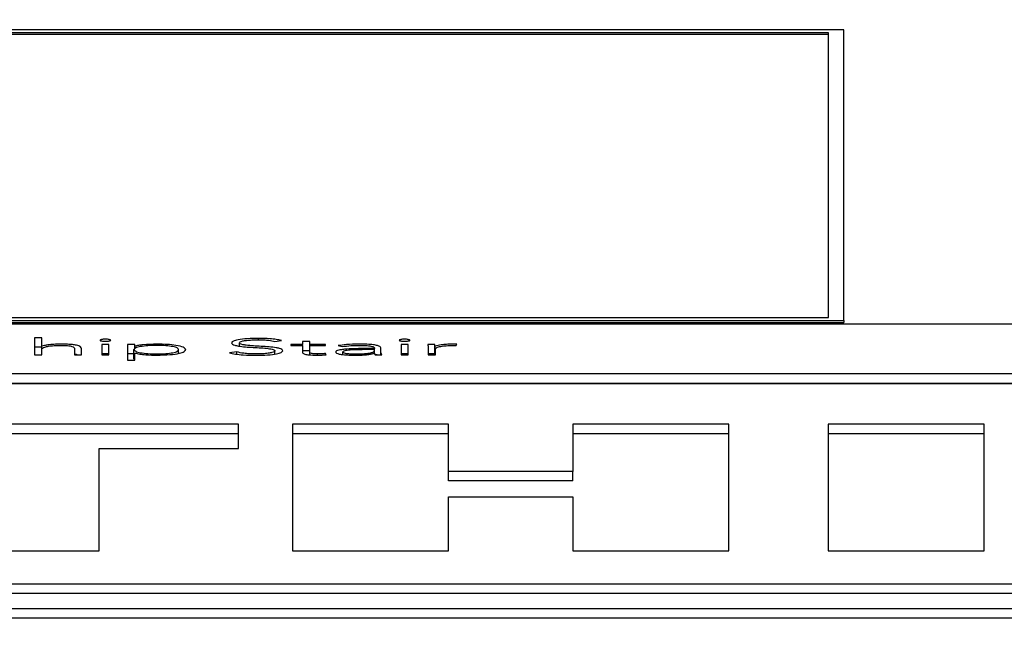
# Paper-space layout 'SHEET 2' of a CAD drawing. Units: inches. Extents: x 0 to 214, y 0 to 175.
# Drawn here: x 3 to 3, y 7 to 7 of the extents above; entities that cross this region are included whole.
import ezdxf

# ---------------------------------------------------------------- set-up
doc = ezdxf.new("R2010")
doc.units = ezdxf.units.IN
doc.header["$MEASUREMENT"] = 0
doc.layers.add('FORMAT', color=7, linetype='Continuous')
doc.styles.add('SLDTEXTSTYLE0', font='TXT', dxfattribs={"width": 0.605})
doc.dimstyles.new('SLDDIMSTYLE4', dxfattribs={"dimtxt": 0.18, "dimasz": 0.080892, "dimexe": 0, "dimexo": 0.0625, "dimgap": 0, "dimtad": 0, "dimtih": 1, "dimtoh": 1, "dimdec": 0, "dimrnd": 1e-09, "dimzin": 0, "dimdsep": 46, "dimtxsty": 'Standard', "dimsah": 1, "dimcen": 0.09, "dimadec": 0, "dimazin": 0, "dimtfac": 0.080892, "dimtdec": 0, "dimtofl": 0, "dimtmove": 0, "dimatfit": 3, "dimfxl": 0, "dimfrac": 2, "dimtolj": 1, "dimtzin": 0, "dimarcsym": 0})
doc.dimstyles.new('SLDDIMSTYLE5', dxfattribs={"dimtxt": 0.091003, "dimasz": 0.080892, "dimexe": 0, "dimexo": 0.0625, "dimgap": 0.022751, "dimtad": 0, "dimtih": 1, "dimtoh": 1, "dimdec": 6, "dimlfac": 22.6, "dimrnd": 1e-09, "dimzin": 12, "dimdsep": 46, "dimtxsty": 'SLDTEXTSTYLE0', "dimsah": 1, "dimcen": 0.09, "dimadec": 0, "dimazin": 3, "dimtfac": 1, "dimtdec": 0, "dimtmove": 0, "dimatfit": 0, "dimfxl": 0, "dimfrac": 2, "dimtolj": 1, "dimtzin": 12, "dimarcsym": 0})

# ---------------------------------------------------------------- blocks, each defined once
blk = doc.blocks.new('_D_8')
at = {"layer": 'FORMAT'}
for p, q in [((2.461263, 7.228785), (2.461263, 5.182032)), ((3.76148, 5.812855), (3.76148, 5.182032)), ((2.461263, 5.282032), (2.305702, 5.282032)), ((3.76148, 5.282032), (3.917042, 5.282032))]:
    blk.add_line(p, q, dxfattribs=at)
for points in [[(2.461263, 5.282032), (2.380371, 5.294477), (2.380371, 5.269587)], [(3.76148, 5.282032), (3.842372, 5.269587), (3.842372, 5.294477)]]:
    blk.add_solid(points, dxfattribs=at)
at = {"layer": 'FORMAT', "char_height": 0.09375, "attachment_point": 1, "style": 'SLDTEXTSTYLE0'}
for s, insert in [('29 3/8"', (2.689844, 5.402882)), ('CLEAR', (3.116667, 5.402882)), ('OPENING LENGTH', (2.552344, 5.263125))]:
    blk.add_mtext(s, dxfattribs=dict(at, insert=insert))

psp = doc.layouts.new('SHEET 2')

# ---------------------------------------------------------------- linework, layer by layer
at = {"color": 7, "linetype": 'Continuous', "lineweight": 25}
for p, q in [((3.34453907, 7.32214369), (3.28609566, 7.32214369)), ((3.34383111, 7.32200861), (3.28680362, 7.32200861)), ((3.34383111, 7.32192174), (3.28680362, 7.32192174)), ((3.34383111, 7.3088143), (3.34383111, 7.32200861)), ((3.34453907, 7.30867921), (3.34453907, 7.32214369)), ((3.50363138, 7.30851642), (3.20219332, 7.30851642)), ((3.28609566, 7.30867921), (3.34453907, 7.30867921)), ((3.28609566, 7.30859234), (3.34453907, 7.30859234)), ((3.28680362, 7.3088143), (3.34383111, 7.3088143)), ((3.34453907, 7.30867921), (3.34453907, 7.30859234)), ((3.30738564, 7.30788018), (3.30705616, 7.30788018)), ((3.30705616, 7.30788018), (3.30705616, 7.30708648)), ((3.30738564, 7.30748648), (3.30738564, 7.30788018)), ((3.31049952, 7.30757134), (3.31017004, 7.30757134)), ((3.31017004, 7.30757134), (3.31017004, 7.30708648)), ((3.31049952, 7.30708648), (3.31049952, 7.30757134)), ((3.31169351, 7.30757145), (3.31136403, 7.30757145)), ((3.31136403, 7.30757145), (3.31136403, 7.30684715)), ((3.31169351, 7.30748648), (3.31169351, 7.30757145)), ((3.31654662, 7.30749298), (3.31654662, 7.30764508)), ((3.31818143, 7.30771219), (3.3184947, 7.30775524)), ((3.31947445, 7.30757145), (3.31892441, 7.30757145)), ((3.31892441, 7.30757145), (3.31892441, 7.30751488)), ((3.31980363, 7.30771104), (3.31947445, 7.30771104)), ((3.31947445, 7.30771104), (3.31947445, 7.30757145)), ((3.31947445, 7.30751488), (3.31947445, 7.30757145)), ((3.31980363, 7.30757145), (3.31980363, 7.30771104)), ((3.32053011, 7.30757145), (3.31980363, 7.30757145)), ((3.31980363, 7.30751488), (3.31980363, 7.30757145)), ((3.32053011, 7.30751488), (3.32053011, 7.30757145)), ((3.32435996, 7.30757134), (3.32403078, 7.30757134)), ((3.32403078, 7.30757134), (3.32403078, 7.30708648)), ((3.32435996, 7.30708648), (3.32435996, 7.30757134)), ((3.32559777, 7.30757145), (3.32526829, 7.30757145)), ((3.32559777, 7.3071371), (3.32559777, 7.30757145)), ((3.32658291, 7.30751694), (3.32662102, 7.30757878)), ((3.30738564, 7.30744583), (3.30705616, 7.30744583)), ((3.30739645, 7.30748648), (3.30738564, 7.30748648)), ((3.30738564, 7.30732902), (3.30738564, 7.30748648)), ((3.30738564, 7.30708648), (3.30738564, 7.30732902)), ((3.30739645, 7.30734777), (3.30739645, 7.30748648)), ((3.30890462, 7.3073722), (3.30890462, 7.30708648)), ((3.3092341, 7.30708648), (3.3092341, 7.30737517)), ((3.31049952, 7.30713699), (3.31017004, 7.30713699)), ((3.31166081, 7.3071371), (3.31136403, 7.3071371)), ((3.31166081, 7.30689456), (3.31166081, 7.30732891)), ((3.31170462, 7.30748648), (3.31169351, 7.30748648)), ((3.31169351, 7.30735981), (3.31169351, 7.30748648)), ((3.31169351, 7.30684715), (3.31169351, 7.30717145)), ((3.31169351, 7.30717145), (3.31170462, 7.30717145)), ((3.31170462, 7.3073703), (3.31170462, 7.30748648)), ((3.31373012, 7.30715793), (3.31373012, 7.30732902)), ((3.31642569, 7.3072239), (3.3160797, 7.30717981)), ((3.31642569, 7.30711706), (3.31642569, 7.3072239)), ((3.31819253, 7.30712637), (3.31819253, 7.30727646)), ((3.31892441, 7.30751488), (3.31947445, 7.30751488)), ((3.31947445, 7.30751488), (3.31947445, 7.30719871)), ((3.31980363, 7.30727669), (3.31947445, 7.30727669)), ((3.31980363, 7.30719871), (3.31980363, 7.30751488)), ((3.31980363, 7.30751488), (3.32053011, 7.30751488)), ((3.31980363, 7.30708608), (3.31980363, 7.30719871)), ((3.32055772, 7.30709072), (3.32053011, 7.30714729)), ((3.32053011, 7.30708917), (3.32053011, 7.30714729)), ((3.32111405, 7.30751591), (3.3213064, 7.30747285)), ((3.32133341, 7.30710243), (3.32133341, 7.30722092)), ((3.32279777, 7.30738033), (3.32241248, 7.30738033)), ((3.32279777, 7.30733005), (3.32243468, 7.30733005)), ((3.32279237, 7.30716516), (3.32280347, 7.30716516)), ((3.32279777, 7.30740976), (3.32279777, 7.30738033)), ((3.32279777, 7.30733005), (3.32279777, 7.30738033)), ((3.32279777, 7.30729753), (3.32279777, 7.30733005)), ((3.32279777, 7.30716516), (3.32279777, 7.30729753)), ((3.32292162, 7.30708648), (3.32279777, 7.30710939)), ((3.32309395, 7.3072902), (3.32309395, 7.30740873)), ((3.32309395, 7.30708648), (3.32309395, 7.3072902)), ((3.32435996, 7.30713699), (3.32403078, 7.30713699)), ((3.32529589, 7.30743506), (3.32529589, 7.30708648)), ((3.32559777, 7.3071371), (3.32529589, 7.3071371)), ((3.32561997, 7.30708648), (3.32561997, 7.30748648)), ((3.32562537, 7.30708648), (3.32562537, 7.30735101)), ((3.30705616, 7.30708648), (3.30738564, 7.30708648)), ((3.30890462, 7.30708648), (3.3092341, 7.30708648)), ((3.31017004, 7.30708648), (3.31049952, 7.30708648)), ((3.31136403, 7.30684715), (3.31169351, 7.30684715)), ((3.32283648, 7.30708648), (3.32314376, 7.30708648)), ((3.32403078, 7.30708648), (3.32435996, 7.30708648)), ((3.32529589, 7.30708648), (3.32562537, 7.30708648)), ((3.20219332, 7.30621813), (3.50363138, 7.30621813)), ((3.20219332, 7.30578378), (3.50363138, 7.30578378)), ((3.50363138, 7.30574908), (3.20219332, 7.30574908)), ((3.31650551, 7.30387013), (3.29637291, 7.30387013)), ((3.31650551, 7.30275385), (3.31650551, 7.30387013)), ((3.32622792, 7.30387013), (3.31900063, 7.30387013)), ((3.31900063, 7.30387013), (3.31900063, 7.29800943)), ((3.32622792, 7.30167857), (3.32622792, 7.30387013)), ((3.33921935, 7.30387013), (3.33199236, 7.30387013)), ((3.33199236, 7.30387013), (3.33199236, 7.30167857)), ((3.33921935, 7.29800943), (3.33921935, 7.30387013)), ((3.35104889, 7.30387013), (3.34382189, 7.30387013)), ((3.34382189, 7.30387013), (3.34382189, 7.29800943)), ((3.35104889, 7.29800943), (3.35104889, 7.30387013)), ((3.31650551, 7.30343579), (3.29637291, 7.30343579)), ((3.32622792, 7.30343579), (3.31900063, 7.30343579)), ((3.33921935, 7.30343579), (3.33199236, 7.30343579)), ((3.35104889, 7.30343579), (3.34382189, 7.30343579)), ((3.31005271, 7.29800943), (3.31005271, 7.30275385)), ((3.31005271, 7.30275385), (3.31650551, 7.30275385)), ((3.33199236, 7.30167857), (3.32622792, 7.30167857)), ((3.32622792, 7.30124422), (3.32622792, 7.30167857)), ((3.33199236, 7.30124422), (3.33199236, 7.30167857)), ((3.33199236, 7.30124422), (3.32622792, 7.30124422)), ((3.32622792, 7.29800943), (3.32622792, 7.30051293)), ((3.32622792, 7.30051293), (3.33199236, 7.30051293)), ((3.33199236, 7.30051293), (3.33199236, 7.29800943)), ((3.30282571, 7.29800943), (3.31005271, 7.29800943)), ((3.31900063, 7.29800943), (3.32622792, 7.29800943)), ((3.33199236, 7.29800943), (3.33921935, 7.29800943)), ((3.34382189, 7.29800943), (3.35104889, 7.29800943)), ((3.2077243, 7.29648537), (3.4981004, 7.29648537)), ((3.2077243, 7.29605102), (3.4981004, 7.29605102)), ((3.19804509, 7.29533336), (3.50777961, 7.29533336)), ((3.19804509, 7.29489901), (3.50777961, 7.29489901))]:
    psp.add_line(p, q, dxfattribs=at)
at = {"color": 8, "linetype": 'Continuous', "lineweight": 25}
for p, q in [((3.31743274, 7.30778546), (3.31743274, 7.30784857)), ((3.32015592, 7.3070747), (3.32015592, 7.30713046))]:
    psp.add_line(p, q, dxfattribs=at)
at = {"color": 7, "linetype": 'Continuous', "lineweight": 25}
for points, knots in [([(3.30826606, 7.30758405), (3.30815625, 7.30758225), (3.30794571, 7.30757881), (3.30768924, 7.30755324), (3.30750377, 7.30752206), (3.30743156, 7.30749812), (3.30739645, 7.30748648)], [0, 0, 0, 0, 0.30916736, 0.59271734, 0.80194539, 1, 1, 1, 1]), ([(3.3092341, 7.30737517), (3.30922763, 7.30740417), (3.30921516, 7.30746001), (3.30905189, 7.30752657), (3.30881301, 7.30756311), (3.30856053, 7.30758128), (3.30837042, 7.30758307), (3.30826606, 7.30758405)], [0, 0, 0, 0, 0.27214099, 0.52413412, 0.65976604, 0.81323513, 1, 1, 1, 1]), ([(3.31058234, 7.30776372), (3.31057857, 7.30777001), (3.31057118, 7.30778235), (3.31051411, 7.30779789), (3.31043295, 7.30780835), (3.31033489, 7.30781203), (3.31023689, 7.30780834), (3.31015595, 7.30779788), (3.31009897, 7.30778235), (3.31009158, 7.30777001), (3.31008782, 7.30776372)], [0, 0, 0, 0, 0.12724751, 0.2497336, 0.37243597, 0.50034129, 0.62780567, 0.75031631, 0.87275488, 1, 1, 1, 1]), ([(3.31008782, 7.30776372), (3.31009156, 7.30775739), (3.3100989, 7.30774498), (3.31015586, 7.30772936), (3.31023686, 7.30771887), (3.31033489, 7.30771518), (3.31043298, 7.30771886), (3.3105142, 7.30772936), (3.31057125, 7.30774498), (3.31057859, 7.30775739), (3.31058234, 7.30776372)], [0, 0, 0, 0, 0.12777821, 0.25026581, 0.37253765, 0.4996598, 0.62722168, 0.74968458, 0.87221942, 1, 1, 1, 1]), ([(3.31272277, 7.30758405), (3.31250095, 7.30757864), (3.31219091, 7.30757109), (3.31185799, 7.30752749), (3.31175583, 7.30750018), (3.31170462, 7.30748648)], [0, 0, 0, 0, 0.55631158, 0.77756379, 1, 1, 1, 1]), ([(3.3140596, 7.30732902), (3.31403728, 7.30736803), (3.31399424, 7.30744322), (3.31364473, 7.30752793), (3.31319982, 7.30757614), (3.31288586, 7.30758134), (3.31272277, 7.30758405)], [0, 0, 0, 0, 0.28820039, 0.55544173, 0.76907484, 1, 1, 1, 1]), ([(3.31743274, 7.30784857), (3.31725453, 7.30784563), (3.31690998, 7.30783992), (3.31649103, 7.30779267), (3.31622645, 7.30772354), (3.31619865, 7.30767199), (3.31618413, 7.30764508)], [0, 0, 0, 0, 0.29056243, 0.56175735, 0.77119933, 1, 1, 1, 1]), ([(3.31618413, 7.30764508), (3.3161904, 7.30762395), (3.3162019, 7.3075852), (3.31631694, 7.30753388), (3.31660703, 7.3074709), (3.31717791, 7.30743032), (3.31777317, 7.30740307), (3.3180932, 7.30735044), (3.31818166, 7.30731069), (3.31818875, 7.30728837), (3.31819253, 7.30727646)], [0, 0, 0, 0, 0.108987648, 0.19992582, 0.283321181, 0.536918924, 0.780830867, 0.884766732, 0.938546881, 1, 1, 1, 1]), ([(3.31654662, 7.30764508), (3.3165536, 7.30766136), (3.31656685, 7.30769224), (3.31668843, 7.30773237), (3.31687704, 7.30776263), (3.31712948, 7.30778223), (3.31732196, 7.30778452), (3.31742164, 7.30778571)], [0, 0, 0, 0, 0.1981882, 0.37585839, 0.55082749, 0.76737927, 1, 1, 1, 1]), ([(3.31855502, 7.30727646), (3.31854882, 7.30729727), (3.31853749, 7.30733534), (3.31842228, 7.30738556), (3.31812958, 7.30744656), (3.31755841, 7.30748336), (3.31699429, 7.30750989), (3.31668478, 7.30755791), (3.31656447, 7.30759762), (3.31655288, 7.30762844), (3.31654662, 7.30764508)], [0, 0, 0, 0, 0.10699906, 0.19572557, 0.27711666, 0.5273398, 0.77053577, 0.84211319, 0.91476718, 1, 1, 1, 1]), ([(3.31742164, 7.30778571), (3.31750942, 7.30778469), (3.31767713, 7.30778275), (3.31795815, 7.3077611), (3.3180964, 7.30773081), (3.31818143, 7.30771219)], [0, 0, 0, 0, 0.29724533, 0.56784728, 1, 1, 1, 1]), ([(3.3184947, 7.30775524), (3.31841736, 7.30777182), (3.31826652, 7.30780414), (3.31790134, 7.30784123), (3.31761169, 7.30784577), (3.31743274, 7.30784857)], [0, 0, 0, 0, 0.28682469, 0.55940517, 1, 1, 1, 1]), ([(3.32208239, 7.30758405), (3.32188235, 7.30758025), (3.32152656, 7.30757349), (3.32123965, 7.30753344), (3.32111405, 7.30751591)], [0, 0, 0, 0, 0.562262262, 1, 1, 1, 1]), ([(3.32309395, 7.30740873), (3.32308775, 7.30742951), (3.32307631, 7.30746786), (3.32295502, 7.30751887), (3.32274492, 7.30755736), (3.32244145, 7.30758069), (3.32220785, 7.30758287), (3.32208239, 7.30758405)], [0, 0, 0, 0, 0.208932799, 0.385532926, 0.551109712, 0.758905681, 1, 1, 1, 1]), ([(3.32444248, 7.30776372), (3.3244387, 7.30777001), (3.32443129, 7.30778235), (3.32437418, 7.30779788), (3.32429316, 7.30780834), (3.32419516, 7.30781203), (3.32409714, 7.30780834), (3.32401601, 7.30779789), (3.32395885, 7.30778236), (3.32395143, 7.30777001), (3.32394766, 7.30776372)], [0, 0, 0, 0, 0.12723505, 0.24972709, 0.37232748, 0.49982936, 0.62755167, 0.75024793, 0.87276376, 1, 1, 1, 1]), ([(3.32394766, 7.30776372), (3.32395142, 7.30775738), (3.32395879, 7.30774497), (3.32401591, 7.30772936), (3.32409711, 7.30771887), (3.32419516, 7.30771518), (3.32429319, 7.30771887), (3.32437427, 7.30772936), (3.32443135, 7.30774498), (3.32443872, 7.30775738), (3.32444248, 7.30776372)], [0, 0, 0, 0, 0.12776926, 0.25033367, 0.37279059, 0.50017009, 0.62732978, 0.74969116, 0.87223193, 1, 1, 1, 1]), ([(3.32526829, 7.30757145), (3.32527397, 7.30754683), (3.32528447, 7.30750138), (3.3252923, 7.30745591), (3.32529589, 7.30743506)], [0, 0, 0, 0, 0.54162508, 1, 1, 1, 1]), ([(3.32561997, 7.30748648), (3.32561662, 7.30749206), (3.32560897, 7.30750481), (3.32560403, 7.30753318), (3.32560031, 7.30755592), (3.32559777, 7.30757145)], [0, 0, 0, 0, 0.19790192, 0.45205573, 1, 1, 1, 1]), ([(3.32642867, 7.30758405), (3.3263296, 7.30758238), (3.32613909, 7.30757917), (3.32583675, 7.30754719), (3.32570238, 7.30750956), (3.32561997, 7.30748648)], [0, 0, 0, 0, 0.29530557, 0.56785506, 1, 1, 1, 1]), ([(3.32662102, 7.30757878), (3.32658543, 7.30758042), (3.32652213, 7.30758333), (3.32645712, 7.30758383), (3.32642867, 7.30758405)], [0, 0, 0, 0, 0.562340042, 1, 1, 1, 1]), ([(3.30738564, 7.30732902), (3.30739198, 7.30735176), (3.30740365, 7.30739368), (3.30751532, 7.30744958), (3.307698, 7.30749316), (3.30795804, 7.30752249), (3.30816215, 7.30752579), (3.30826606, 7.30752748)], [0, 0, 0, 0, 0.23267247, 0.42890723, 0.60275763, 0.79774871, 1, 1, 1, 1]), ([(3.30826606, 7.30752748), (3.30832576, 7.30752692), (3.30843617, 7.30752589), (3.30858526, 7.30751585), (3.30870148, 7.30750015), (3.30881609, 7.30747253), (3.308894, 7.30742837), (3.30890098, 7.30739144), (3.30890462, 7.3073722)], [0, 0, 0, 0, 0.15125065, 0.27977432, 0.39582111, 0.50850881, 0.7439315, 1, 1, 1, 1]), ([(3.30902353, 7.30708648), (3.30901426, 7.30709072), (3.30899038, 7.30710162), (3.30893718, 7.30710799), (3.30890462, 7.30711188)], [0, 0, 0, 0, 0.388072156, 1, 1, 1, 1]), ([(3.31373012, 7.30732902), (3.31371729, 7.30735525), (3.31369234, 7.30740624), (3.31347874, 7.30747282), (3.31314204, 7.30751813), (3.31272275, 7.30753253), (3.31229992, 7.30751734), (3.31195126, 7.30747296), (3.31170824, 7.30740735), (3.31167678, 7.30735532), (3.31166081, 7.30732891)], [0, 0, 0, 0, 0.12587617, 0.24466519, 0.36382712, 0.49522288, 0.62632947, 0.75053062, 0.87335674, 1, 1, 1, 1]), ([(3.31166081, 7.30732891), (3.31167677, 7.3073025), (3.31170822, 7.30725049), (3.31195128, 7.30718492), (3.31229997, 7.30714057), (3.31272275, 7.30712541), (3.31314202, 7.30713979), (3.31347882, 7.30718509), (3.31369241, 7.30725172), (3.31371731, 7.30730276), (3.31373012, 7.30732902)], [0, 0, 0, 0, 0.126604629, 0.249368237, 0.373524168, 0.504614446, 0.635995, 0.755133868, 0.873952537, 1, 1, 1, 1]), ([(3.31170462, 7.30717145), (3.31177221, 7.30715439), (3.31190747, 7.30712025), (3.31226557, 7.30708321), (3.3125499, 7.30707749), (3.31272277, 7.307074)], [0, 0, 0, 0, 0.28135583, 0.56305323, 1, 1, 1, 1]), ([(3.31272277, 7.307074), (3.31292817, 7.30707828), (3.31332331, 7.30708652), (3.31376711, 7.30715354), (3.31401833, 7.30723836), (3.31404551, 7.30729806), (3.3140596, 7.30732902)], [0, 0, 0, 0, 0.28947501, 0.556896916, 0.770209252, 1, 1, 1, 1]), ([(3.3160797, 7.30717981), (3.31616931, 7.30715966), (3.31634424, 7.30712031), (3.31678212, 7.30707594), (3.31712946, 7.30707079), (3.31734482, 7.30706759)], [0, 0, 0, 0, 0.2852367, 0.55681957, 1, 1, 1, 1]), ([(3.31731721, 7.30713046), (3.31721441, 7.3071318), (3.31701497, 7.30713442), (3.3166787, 7.30716152), (3.31652208, 7.30720014), (3.31642569, 7.3072239)], [0, 0, 0, 0, 0.2903656, 0.56329304, 1, 1, 1, 1]), ([(3.31819253, 7.30727646), (3.31818551, 7.30726071), (3.31817194, 7.30723026), (3.31805541, 7.30718985), (3.3178722, 7.30715733), (3.31761818, 7.30713465), (3.31742025, 7.30713189), (3.31731721, 7.30713046)], [0, 0, 0, 0, 0.18989795, 0.36707341, 0.5438223, 0.76251308, 1, 1, 1, 1]), ([(3.31734482, 7.30706759), (3.31751777, 7.30707073), (3.31785503, 7.30707685), (3.31826059, 7.30712635), (3.31851421, 7.30719695), (3.31854098, 7.30724911), (3.31855502, 7.30727646)], [0, 0, 0, 0, 0.2836454, 0.55309064, 0.76569215, 1, 1, 1, 1]), ([(3.31947445, 7.30719871), (3.31948117, 7.30718032), (3.31949408, 7.30714502), (3.31962629, 7.30710573), (3.31978725, 7.30708561), (3.31994723, 7.3070756), (3.32006522, 7.30707456), (3.32012891, 7.307074)], [0, 0, 0, 0, 0.27342009, 0.5248759, 0.66328246, 0.81824508, 1, 1, 1, 1]), ([(3.32015592, 7.30713046), (3.3201176, 7.30713089), (3.32004524, 7.3071317), (3.31994701, 7.30713954), (3.31986687, 7.30715315), (3.31981225, 7.3071737), (3.31980663, 7.30718999), (3.31980363, 7.30719871)], [0, 0, 0, 0, 0.20187306, 0.38115138, 0.55106438, 0.75988498, 1, 1, 1, 1]), ([(3.32053011, 7.30714729), (3.3204624, 7.30714221), (3.32034169, 7.30713316), (3.3202126, 7.30713128), (3.32015592, 7.30713046)], [0, 0, 0, 0, 0.56093828, 1, 1, 1, 1]), ([(3.32241248, 7.30738033), (3.32210573, 7.30737808), (3.32172109, 7.30737526), (3.32131386, 7.307336), (3.32114269, 7.30730682), (3.32102319, 7.30726602), (3.32101063, 7.30723453), (3.32100393, 7.30721772)], [0, 0, 0, 0, 0.48904561, 0.61321668, 0.73370635, 0.85782904, 1, 1, 1, 1]), ([(3.32100393, 7.30721772), (3.32101159, 7.30720023), (3.32102597, 7.30716742), (3.32115994, 7.30712568), (3.32136002, 7.30709581), (3.32161449, 7.30707734), (3.32180449, 7.30707512), (3.32190055, 7.307074)], [0, 0, 0, 0, 0.20765225, 0.38963677, 0.56660594, 0.78087059, 1, 1, 1, 1]), ([(3.3213064, 7.30747285), (3.3214371, 7.30749045), (3.32167161, 7.30752203), (3.32195635, 7.3075258), (3.32208239, 7.30752748)], [0, 0, 0, 0, 0.55733318, 1, 1, 1, 1]), ([(3.32243468, 7.30733005), (3.32217329, 7.30732796), (3.32185719, 7.30732544), (3.32153678, 7.30729336), (3.32142369, 7.30727421), (3.32134644, 7.30724941), (3.32133785, 7.30723062), (3.32133341, 7.30722092)], [0, 0, 0, 0, 0.56076301, 0.67813757, 0.7856972, 0.88934572, 1, 1, 1, 1]), ([(3.32133341, 7.30722092), (3.32133885, 7.3072105), (3.32134931, 7.30719042), (3.32143739, 7.30716494), (3.32156546, 7.3071458), (3.32172801, 7.30713302), (3.32185034, 7.30713131), (3.32191165, 7.30713046)], [0, 0, 0, 0, 0.19587231, 0.37701095, 0.55872655, 0.77882132, 1, 1, 1, 1]), ([(3.32190055, 7.307074), (3.32201046, 7.30707504), (3.32221572, 7.30707697), (3.32247675, 7.30709785), (3.32266756, 7.30712838), (3.32274984, 7.30715262), (3.32279237, 7.30716516)], [0, 0, 0, 0, 0.30816654, 0.57550769, 0.78055876, 1, 1, 1, 1]), ([(3.32191165, 7.30713046), (3.32200103, 7.30713123), (3.32216452, 7.30713263), (3.32238351, 7.30714631), (3.32255083, 7.30716742), (3.32269067, 7.30719953), (3.32278311, 7.30724416), (3.32279286, 7.30727966), (3.32279777, 7.30729753)], [0, 0, 0, 0, 0.18854746, 0.34491694, 0.48093946, 0.60733517, 0.80239703, 1, 1, 1, 1]), ([(3.32208239, 7.30752748), (3.32218863, 7.3075263), (3.32238763, 7.3075241), (3.32261431, 7.30750072), (3.32273161, 7.30747123), (3.32278868, 7.30744239), (3.3227946, 7.30742113), (3.32279777, 7.30740976)], [0, 0, 0, 0, 0.29621231, 0.55486789, 0.68872574, 0.83340384, 1, 1, 1, 1]), ([(3.32280347, 7.30716516), (3.32280503, 7.30715005), (3.32280776, 7.30712369), (3.32282788, 7.30709762), (3.32283648, 7.30708648)], [0, 0, 0, 0, 0.572851813, 1, 1, 1, 1]), ([(3.32314376, 7.30708648), (3.32312697, 7.3071195), (3.32309253, 7.30718725), (3.32309347, 7.30725532), (3.32309395, 7.3072902)], [0, 0, 0, 0, 0.48742314, 1, 1, 1, 1]), ([(3.32560652, 7.30708648), (3.32560618, 7.30708782), (3.32560186, 7.30710468), (3.32559973, 7.30712156), (3.32559777, 7.3071371)], [0, 0, 0, 0, 0.079229369, 1, 1, 1, 1]), ([(3.32562537, 7.30735101), (3.32563524, 7.30737611), (3.32565408, 7.30742404), (3.32584404, 7.30748257), (3.32613246, 7.30751644), (3.32634279, 7.30751952), (3.32645628, 7.30752118)], [0, 0, 0, 0, 0.28522655, 0.5447065, 0.75432189, 1, 1, 1, 1]), ([(3.32645628, 7.30752118), (3.32647806, 7.30752095), (3.32652116, 7.30752051), (3.32656247, 7.30751812), (3.32658291, 7.30751694)], [0, 0, 0, 0, 0.50521148, 1, 1, 1, 1]), ([(3.32012891, 7.307074), (3.32021095, 7.30707547), (3.32035719, 7.3070781), (3.32049654, 7.30708687), (3.32055772, 7.30709072)], [0, 0, 0, 0, 0.56095593, 1, 1, 1, 1])]:
    psp.add_open_spline(points, degree=3, knots=knots, dxfattribs=at)

# ---------------------------------------------------------------- dimensions: what is measured, and where the dimension line sits
at = {"layer": 'FORMAT'}
dim = psp.add_linear_dim(base=(3.76148016, 5.28203178), p1=(2.4612632, 7.32878465), p2=(3.76148016, 5.91285545), text='<> CLEAR\\POPENING LENGTH', dimstyle='SLDDIMSTYLE5', dxfattribs=at)
dim.commit()
dim.dimension.update_dxf_attribs({"geometry": '_D_8', "text_midpoint": (3.11137168, 5.28203178), "dimtype": 160})

# ---------------------------------------------------------------- leaders
at = {"color": 7, "linetype": 'Continuous'}
psp.add_leader([(13.8315, 17.17257954), (12.8315, 16.17257954), (0, 0)], dimstyle='SLDDIMSTYLE4', dxfattribs=at)

doc.saveas('drawing.dxf')
